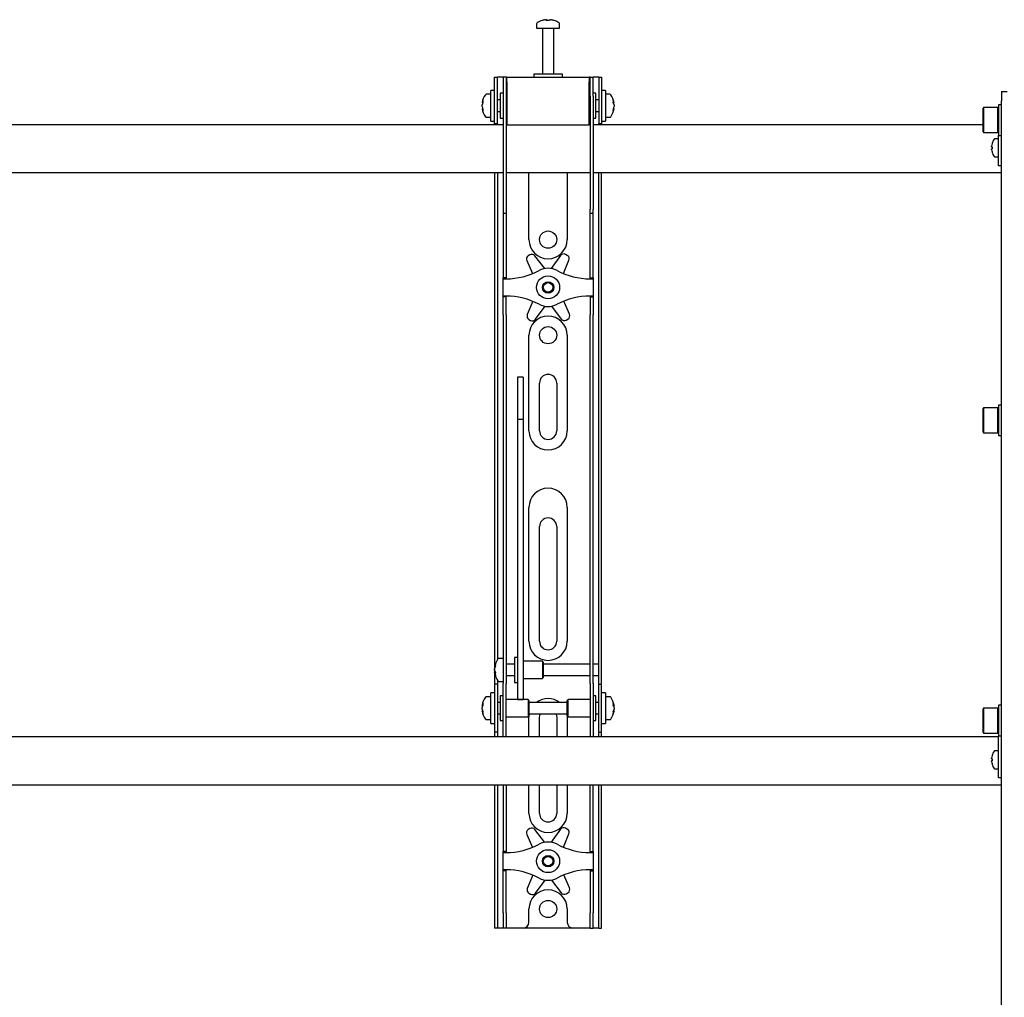
# Model space of a CAD drawing. Units: millimetres. Extents: x 0 to 420, y 0 to 297.
# Drawn here: x 57 to 74, y 172 to 189 of the extents above; entities that cross this region are included whole.
import ezdxf

# ---------------------------------------------------------------- set-up
doc = ezdxf.new("R2010")
doc.units = ezdxf.units.MM

msp = doc.modelspace()

# ---------------------------------------------------------------- linework, layer by layer
at = {"color": 7, "linetype": 'Continuous', "lineweight": 25}
for p, q in [((65.7201, 188.8231), (65.7201, 188.7456)), ((65.7201, 188.7456), (66.1201, 188.7456)), ((65.8734, 188.895), (65.8921, 188.895)), ((65.9009, 188.895), (65.8916, 188.895)), ((65.9392, 188.895), (65.9621, 188.895)), ((65.9668, 188.895), (65.9621, 188.895)), ((66.1201, 188.7456), (66.1201, 188.8231)), ((65.8201, 188.7372), (65.8201, 187.9456)), ((66.0201, 187.9456), (66.0201, 188.7372)), ((64.9867, 187.6289), (64.9867, 187.8956)), ((64.9867, 187.8956), (65.0367, 187.8956)), ((65.0367, 187.6289), (65.0367, 187.8956)), ((65.0701, 187.8956), (65.0367, 187.8956)), ((65.1367, 187.8956), (65.0701, 187.8956)), ((65.1867, 187.8956), (65.1367, 187.8956)), ((65.1367, 187.8956), (65.1367, 187.5622)), ((65.1867, 187.8956), (65.1867, 187.5622)), ((65.2034, 187.8956), (65.1867, 187.8956)), ((65.2034, 187.8122), (65.2034, 187.8956)), ((65.2034, 187.8956), (66.6367, 187.8956)), ((65.6701, 187.9456), (65.6701, 187.8956)), ((66.1491, 187.9456), (65.6701, 187.9456)), ((66.1701, 187.9456), (66.1491, 187.9456)), ((66.1701, 187.8956), (66.1701, 187.9456)), ((66.6367, 187.8956), (66.6367, 187.8122)), ((66.6534, 187.8956), (66.6367, 187.8956)), ((66.6534, 187.5622), (66.6534, 187.8956)), ((66.6534, 187.8956), (66.7034, 187.8956)), ((66.7034, 187.5622), (66.7034, 187.8956)), ((66.7701, 187.8956), (66.7034, 187.8956)), ((66.8034, 187.8956), (66.7701, 187.8956)), ((66.8034, 187.8956), (66.8534, 187.8956)), ((66.8034, 187.8956), (66.8034, 187.6289)), ((66.8534, 187.8956), (66.8534, 187.6289)), ((65.2034, 187.8122), (65.2034, 187.0622)), ((66.6367, 187.0622), (66.6367, 187.8122)), ((64.9201, 187.5956), (64.8426, 187.5956)), ((64.9867, 187.6622), (64.9201, 187.6622)), ((64.9201, 187.1289), (64.9201, 187.6622)), ((64.9867, 187.3956), (64.9867, 187.6289)), ((65.0367, 187.3956), (65.0367, 187.6289)), ((65.1367, 187.6122), (65.0867, 187.6122)), ((65.0867, 187.6122), (65.0867, 187.1789)), ((65.1367, 187.5622), (65.1367, 185.5917)), ((65.1867, 187.5622), (65.1867, 185.5917)), ((65.2034, 187.5456), (65.1867, 187.5456)), ((66.6534, 187.5456), (66.6367, 187.5456)), ((66.6534, 187.5622), (66.6534, 185.5917)), ((66.7534, 187.6122), (66.7034, 187.6122)), ((66.7034, 187.5622), (66.7034, 185.5917)), ((66.7534, 187.4719), (66.7534, 187.6122)), ((66.8034, 187.6289), (66.8034, 187.3956)), ((66.9201, 187.6622), (66.8534, 187.6622)), ((66.8534, 187.6289), (66.8534, 187.3956)), ((66.9201, 187.6622), (66.9201, 187.1289)), ((66.9976, 187.5956), (66.9201, 187.5956)), ((73.8201, 187.6456), (73.9201, 187.6456)), ((73.8201, 187.6456), (73.8201, 187.4789)), ((64.7706, 187.4435), (64.7706, 187.446)), ((64.7706, 187.4114), (64.7706, 187.4093)), ((64.7706, 187.3798), (64.7706, 187.4093)), ((64.9867, 187.081), (64.9867, 187.3956)), ((65.0867, 187.4956), (65.0367, 187.4956)), ((65.0367, 187.081), (65.0367, 187.3956)), ((66.8034, 187.4956), (66.7534, 187.4956)), ((66.7534, 187.1789), (66.7534, 187.4719)), ((66.8034, 187.3956), (66.8034, 187.081)), ((66.8534, 187.3956), (66.8534, 187.081)), ((67.0696, 187.446), (67.0696, 187.4435)), ((67.0696, 187.4093), (67.0696, 187.4114)), ((67.0696, 187.4093), (67.0696, 187.3798)), ((73.8201, 187.4122), (73.7667, 187.4122)), ((73.7667, 187.4122), (73.7667, 186.8789)), ((73.8201, 150.1789), (73.8201, 187.4789)), ((64.7706, 187.3451), (64.7706, 187.347)), ((65.0367, 187.2956), (65.0867, 187.2956)), ((65.1867, 187.2456), (65.2034, 187.2456)), ((66.6367, 187.2456), (66.6534, 187.2456)), ((66.7534, 187.2956), (66.8034, 187.2956)), ((67.0696, 187.347), (67.0696, 187.3451)), ((73.5101, 187.3622), (73.5001, 187.3522)), ((73.5001, 186.9389), (73.5001, 187.3522)), ((73.7567, 187.3622), (73.5101, 187.3622)), ((73.5101, 187.3622), (73.5101, 186.9289)), ((73.7667, 187.3522), (73.7567, 187.3622)), ((73.7567, 186.9289), (73.7567, 187.3622)), ((65.1367, 187.0622), (46.7034, 187.0622)), ((64.8426, 187.1956), (64.9201, 187.1956)), ((64.9201, 187.1289), (64.9867, 187.1289)), ((64.9867, 187.0789), (64.9867, 187.081)), ((65.0367, 187.0789), (64.9867, 187.0789)), ((64.9867, 187.0789), (64.9867, 187.0622)), ((65.0367, 187.081), (65.0367, 187.0789)), ((65.0367, 187.0789), (65.0367, 187.0622)), ((65.0867, 187.1789), (65.1367, 187.1789)), ((65.2034, 187.0622), (65.1867, 187.0622)), ((65.2034, 187.0622), (66.6367, 187.0622)), ((66.6534, 187.0622), (66.6367, 187.0622)), ((66.7034, 187.1789), (66.7534, 187.1789)), ((73.5001, 187.0622), (66.7034, 187.0622)), ((66.8034, 187.0789), (66.8034, 187.081)), ((66.8534, 187.0789), (66.8034, 187.0789)), ((66.8034, 187.0622), (66.8034, 187.0789)), ((66.8534, 187.1289), (66.9201, 187.1289)), ((66.8534, 187.081), (66.8534, 187.0789)), ((66.8534, 187.0622), (66.8534, 187.0789)), ((66.9201, 187.1956), (66.9976, 187.1956)), ((73.5001, 186.9389), (73.5101, 186.9289)), ((73.5101, 186.9289), (73.7567, 186.9289)), ((73.7567, 186.9289), (73.7667, 186.9389)), ((73.7667, 186.8789), (73.8201, 186.8789)), ((73.7701, 186.6456), (73.7701, 186.8789)), ((73.649, 186.6794), (73.649, 186.6922)), ((73.657, 186.7354), (73.6575, 186.7352)), ((73.7701, 186.8206), (73.7065, 186.8206)), ((73.649, 186.6794), (73.6575, 186.6794)), ((73.6575, 186.6451), (73.649, 186.6451)), ((73.649, 186.6322), (73.649, 186.6451)), ((73.6575, 186.5893), (73.657, 186.589)), ((73.7701, 186.4456), (73.7701, 186.6456)), ((73.7065, 186.5039), (73.7701, 186.5039)), ((73.7701, 186.3456), (73.7701, 186.4456)), ((73.8201, 186.3456), (73.7701, 186.3456)), ((46.7034, 186.2289), (65.1367, 186.2289)), ((64.9867, 186.2289), (64.9867, 177.7289)), ((65.0367, 186.2289), (65.0367, 177.7431)), ((65.1867, 186.2289), (66.6534, 186.2289)), ((65.5867, 185.0622), (65.5867, 186.2289)), ((66.2534, 186.2289), (66.2534, 185.0622)), ((66.7034, 186.2289), (73.8201, 186.2289)), ((66.8034, 177.7289), (66.8034, 186.2289)), ((66.8534, 177.7289), (66.8534, 186.2289)), ((65.1367, 185.5917), (65.1367, 185.525)), ((65.1367, 185.525), (65.1867, 185.525)), ((65.1367, 185.525), (65.1367, 184.7078)), ((65.1867, 185.5917), (65.1867, 185.525)), ((65.1867, 185.525), (65.1867, 184.7078)), ((66.6534, 185.525), (66.6534, 185.5917)), ((66.6534, 185.525), (66.7034, 185.525)), ((66.6534, 184.7078), (66.6534, 185.525)), ((66.7034, 185.525), (66.7034, 185.5917)), ((66.7034, 184.7078), (66.7034, 185.525)), ((65.6037, 184.797), (65.5742, 184.7795)), ((66.2539, 184.7869), (66.224, 184.8037)), ((65.1367, 184.7078), (65.1367, 184.5517)), ((65.1867, 184.7078), (65.1867, 184.5517)), ((65.5472, 184.6953), (65.647, 184.4687)), ((65.8616, 184.5571), (65.6906, 184.7802)), ((66.1375, 184.785), (65.9714, 184.5582)), ((66.1865, 184.4713), (66.2827, 184.7033)), ((66.6534, 184.5517), (66.6534, 184.7078)), ((66.7034, 184.5517), (66.7034, 184.7078)), ((65.1367, 184.5517), (65.1367, 184.3956)), ((65.1867, 184.5517), (65.1867, 184.3956)), ((66.6534, 184.3956), (66.6534, 184.5517)), ((66.7034, 184.3956), (66.7034, 184.5517)), ((65.1867, 184.3956), (65.1367, 184.3956)), ((65.1367, 184.3789), (65.1367, 184.3956)), ((65.1367, 184.3789), (65.1867, 184.3789)), ((65.1367, 184.0789), (65.1367, 184.3789)), ((65.1867, 184.3789), (65.1867, 184.3956)), ((66.6534, 184.3956), (66.7034, 184.3956)), ((66.6534, 184.3956), (66.6534, 184.3789)), ((66.6534, 184.3789), (66.7034, 184.3789)), ((66.7034, 184.3956), (66.7034, 184.3789)), ((66.7034, 184.3789), (66.7034, 184.0789)), ((65.1867, 184.0789), (65.1367, 184.0789)), ((65.1367, 184.0622), (65.1367, 184.0789)), ((65.1867, 184.0622), (65.1367, 184.0622)), ((65.1367, 183.9061), (65.1367, 184.0622)), ((65.1867, 184.0622), (65.1867, 184.0789)), ((65.1867, 183.9061), (65.1867, 184.0622)), ((65.6536, 183.9864), (65.5574, 183.7545)), ((66.293, 183.7625), (66.1931, 183.9891)), ((66.7034, 184.0789), (66.6534, 184.0789)), ((66.6534, 184.0789), (66.6534, 184.0622)), ((66.6534, 184.0622), (66.7034, 184.0622)), ((66.6534, 184.0622), (66.6534, 183.9061)), ((66.7034, 184.0789), (66.7034, 184.0622)), ((66.7034, 184.0622), (66.7034, 183.9061)), ((65.1367, 183.75), (65.1367, 183.9061)), ((65.1867, 183.75), (65.1867, 183.9061)), ((65.7026, 183.6728), (65.8687, 183.8995)), ((65.9786, 183.9007), (66.1495, 183.6776)), ((66.6534, 183.9061), (66.6534, 183.75)), ((66.7034, 183.9061), (66.7034, 183.75)), ((65.1367, 183.75), (65.1367, 178.3593)), ((65.1867, 183.75), (65.1867, 178.3593)), ((65.5863, 183.6709), (65.6161, 183.6541)), ((66.2364, 183.6608), (66.2659, 183.6783)), ((66.6534, 178.3593), (66.6534, 183.75)), ((66.7034, 178.3593), (66.7034, 183.75)), ((65.5867, 181.7289), (65.5867, 183.3956)), ((66.2534, 183.3956), (66.2534, 181.7289)), ((65.4867, 182.6656), (65.3867, 182.6656)), ((65.3867, 182.6656), (65.3867, 182.6645)), ((65.3867, 182.6645), (65.3867, 182.5501)), ((65.4867, 182.6656), (65.4867, 182.6645)), ((65.4867, 182.6645), (65.4867, 182.5501)), ((65.3867, 182.5501), (65.3867, 182.4298)), ((65.3867, 182.4298), (65.3867, 181.9243)), ((65.4867, 182.5501), (65.4867, 182.4298)), ((65.4867, 182.4298), (65.4867, 181.9243)), ((65.7701, 181.7289), (65.7701, 182.5622)), ((66.0701, 182.5622), (66.0701, 181.7289)), ((73.5101, 182.1289), (73.5001, 182.1189)), ((73.5001, 181.7056), (73.5001, 182.1189)), ((73.7567, 182.1289), (73.5101, 182.1289)), ((73.5101, 182.1289), (73.5101, 181.6956)), ((73.7667, 182.1189), (73.7567, 182.1289)), ((73.7567, 181.6956), (73.7567, 182.1289)), ((73.8201, 182.1789), (73.7667, 182.1789)), ((73.7667, 182.1789), (73.7667, 181.6456)), ((65.4867, 181.9243), (65.3867, 181.9243)), ((65.3867, 181.9243), (65.3867, 181.8567)), ((65.4867, 181.9243), (65.4867, 181.8567)), ((65.3867, 181.8567), (65.3867, 181.5738)), ((65.4867, 181.8567), (65.4867, 181.5738)), ((65.3867, 181.5738), (65.3867, 181.1436)), ((65.4867, 181.5738), (65.4867, 181.1436)), ((73.5001, 181.7056), (73.5101, 181.6956)), ((73.5101, 181.6956), (73.7567, 181.6956)), ((73.7567, 181.6956), (73.7667, 181.7056)), ((73.7667, 181.6456), (73.8201, 181.6456)), ((65.3867, 181.1436), (65.3867, 178.0151)), ((65.4867, 181.1436), (65.4867, 178.0151)), ((65.5867, 178.0622), (65.5867, 180.3956)), ((66.2534, 180.3956), (66.2534, 178.0622)), ((65.7701, 178.0622), (65.7701, 180.0622)), ((66.0701, 180.0622), (66.0701, 178.0622)), ((65.1367, 178.3593), (65.1367, 177.8632)), ((65.1867, 178.3593), (65.1867, 177.8632)), ((66.6534, 177.8632), (66.6534, 178.3593)), ((66.7034, 177.8632), (66.7034, 178.3593)), ((65.3867, 178.0151), (65.3867, 177.8317)), ((65.4867, 178.0151), (65.4867, 177.8317)), ((65.1367, 177.7622), (65.0592, 177.7622)), ((65.1367, 177.8632), (65.1367, 177.3256)), ((65.1867, 177.8632), (65.1867, 177.3256)), ((65.3867, 177.7789), (65.3367, 177.7789)), ((65.3367, 177.7789), (65.3367, 177.3456)), ((65.3867, 177.8317), (65.3867, 177.1211)), ((65.4867, 177.8317), (65.4867, 177.1211)), ((66.6534, 177.3256), (66.6534, 177.8632)), ((66.7034, 177.3256), (66.7034, 177.8632)), ((64.9867, 177.7289), (64.9867, 177.3122)), ((64.9872, 177.6121), (64.9872, 177.6127)), ((65.3367, 177.6622), (65.1867, 177.6622)), ((65.8201, 177.7122), (65.4867, 177.7122)), ((65.8367, 177.6956), (65.8201, 177.7122)), ((65.8201, 177.7122), (65.8201, 177.4122)), ((65.8367, 177.6955), (65.8367, 177.4289)), ((66.6534, 177.6622), (65.8367, 177.6622)), ((66.8034, 177.6622), (66.7034, 177.6622)), ((66.8034, 177.6622), (66.8034, 177.7289)), ((66.8034, 177.4622), (66.8034, 177.6622)), ((66.8534, 177.3122), (66.8534, 177.7289)), ((64.9872, 177.5542), (64.9872, 177.5835)), ((64.9872, 177.5542), (64.9872, 177.541)), ((64.9872, 177.5117), (64.9872, 177.5164)), ((65.1867, 177.4622), (65.3367, 177.4622)), ((65.8201, 177.4122), (65.8367, 177.4289)), ((65.8367, 177.4622), (66.6534, 177.4622)), ((66.7034, 177.4622), (66.8034, 177.4622)), ((66.8034, 177.3122), (66.8034, 177.4622)), ((65.0367, 177.3122), (64.9867, 177.3122)), ((64.9867, 177.3122), (64.9867, 177.312)), ((64.9867, 177.312), (64.9867, 176.4791)), ((65.0367, 177.3814), (65.0367, 177.3122)), ((65.0367, 177.3122), (65.0367, 177.312)), ((65.0367, 177.312), (65.0367, 176.4791)), ((65.0592, 177.3622), (65.1367, 177.3622)), ((65.1367, 176.8956), (65.1367, 177.3256)), ((65.1867, 176.8956), (65.1867, 177.3256)), ((65.3367, 177.3456), (65.3867, 177.3456)), ((65.4867, 177.4122), (65.8201, 177.4122)), ((66.6534, 177.3256), (66.6534, 176.8956)), ((66.7034, 177.3256), (66.7034, 176.8956)), ((66.8034, 177.3122), (66.8534, 177.3122)), ((66.8034, 177.312), (66.8034, 177.3122)), ((66.8034, 176.4791), (66.8034, 177.312)), ((66.8534, 177.312), (66.8534, 177.3122)), ((66.8534, 176.4791), (66.8534, 177.312)), ((64.9201, 177.0956), (64.8426, 177.0956)), ((64.9867, 177.1622), (64.9201, 177.1622)), ((64.9201, 176.6289), (64.9201, 177.1622)), ((65.1367, 177.1122), (65.0867, 177.1122)), ((65.0867, 177.1122), (65.0867, 176.6789)), ((65.3867, 177.1211), (65.3867, 177.0462)), ((65.4867, 177.1211), (65.4867, 177.0462)), ((66.7534, 177.1122), (66.7034, 177.1122)), ((66.7534, 176.9719), (66.7534, 177.1122)), ((66.9201, 177.1622), (66.8534, 177.1622)), ((66.9201, 177.1622), (66.9201, 176.6289)), ((66.9976, 177.0956), (66.9201, 177.0956)), ((64.7706, 176.9435), (64.7706, 176.946)), ((64.7706, 176.9114), (64.7706, 176.9093)), ((64.7706, 176.8798), (64.7706, 176.9093)), ((65.0867, 176.9956), (65.0367, 176.9956)), ((65.5701, 177.0456), (65.1867, 177.0456)), ((65.3867, 177.0462), (65.4867, 177.0462)), ((65.5867, 177.0289), (65.5701, 177.0456)), ((65.5701, 177.0456), (65.5701, 176.7456)), ((65.5867, 177.0289), (65.5867, 176.7622)), ((66.2534, 176.9956), (65.5867, 176.9956)), ((66.2701, 177.0456), (66.2534, 177.0289)), ((66.2534, 176.9425), (66.2534, 177.0289)), ((66.2534, 176.7622), (66.2534, 176.9425)), ((66.6534, 177.0456), (66.2701, 177.0456)), ((66.2701, 176.9484), (66.2701, 177.0456)), ((66.2701, 176.7456), (66.2701, 176.9484)), ((66.8034, 176.9956), (66.7534, 176.9956)), ((66.7534, 176.6789), (66.7534, 176.9719)), ((67.0696, 176.946), (67.0696, 176.9435)), ((67.0696, 176.9093), (67.0696, 176.9114)), ((67.0696, 176.9093), (67.0696, 176.8798)), ((73.8201, 176.9456), (73.7667, 176.9456)), ((73.7667, 176.9456), (73.7667, 176.4122)), ((64.7706, 176.8451), (64.7706, 176.847)), ((65.0367, 176.7956), (65.0867, 176.7956)), ((65.1367, 176.5574), (65.1367, 176.8956)), ((65.1867, 176.5574), (65.1867, 176.8956)), ((65.1867, 176.7456), (65.5701, 176.7456)), ((65.5701, 176.7456), (65.5867, 176.7622)), ((65.5867, 176.7956), (66.2534, 176.7956)), ((66.2534, 176.7622), (66.2701, 176.7456)), ((66.2701, 176.7456), (66.6534, 176.7456)), ((66.6534, 176.8956), (66.6534, 176.5574)), ((66.7034, 176.8956), (66.7034, 176.5574)), ((66.7534, 176.7956), (66.8034, 176.7956)), ((67.0696, 176.847), (67.0696, 176.8451)), ((73.5101, 176.8956), (73.5001, 176.8856)), ((73.5001, 176.4722), (73.5001, 176.8856)), ((73.7567, 176.8956), (73.5101, 176.8956)), ((73.5101, 176.8956), (73.5101, 176.4622)), ((73.7667, 176.8856), (73.7567, 176.8956)), ((73.7567, 176.4622), (73.7567, 176.8956)), ((64.8426, 176.6956), (64.9201, 176.6956)), ((64.9201, 176.6289), (64.9867, 176.6289)), ((65.0867, 176.6789), (65.1367, 176.6789)), ((65.5867, 176.3956), (65.5867, 176.7289)), ((65.7701, 176.3956), (65.7701, 176.7289)), ((66.0701, 176.7289), (66.0701, 176.3956)), ((66.2534, 176.7289), (66.2534, 176.3956)), ((66.7034, 176.6789), (66.7534, 176.6789)), ((66.8534, 176.6289), (66.9201, 176.6289)), ((66.9201, 176.6956), (66.9976, 176.6956)), ((73.7701, 176.3956), (44.9201, 176.3956)), ((64.9867, 176.4791), (64.9867, 176.4789)), ((65.0367, 176.4789), (64.9867, 176.4789)), ((64.9867, 176.4789), (64.9867, 176.3956)), ((65.0367, 176.4791), (65.0367, 176.4789)), ((65.0367, 176.4789), (65.0367, 176.3956)), ((65.1367, 176.3964), (65.1367, 176.5574)), ((65.1367, 176.3964), (65.1367, 176.3956)), ((65.1867, 176.3964), (65.1867, 176.5574)), ((65.1867, 176.3964), (65.1867, 176.3956)), ((66.6534, 176.5574), (66.6534, 176.3964)), ((66.6534, 176.3956), (66.6534, 176.3964)), ((66.7034, 176.5574), (66.7034, 176.3964)), ((66.7034, 176.3956), (66.7034, 176.3964)), ((66.8034, 176.4789), (66.8034, 176.4791)), ((66.8034, 176.4789), (66.8534, 176.4789)), ((66.8034, 176.3956), (66.8034, 176.4789)), ((66.8534, 176.4789), (66.8534, 176.4791)), ((66.8534, 176.3956), (66.8534, 176.4789)), ((73.5001, 176.4722), (73.5101, 176.4622)), ((73.5101, 176.4622), (73.7567, 176.4622)), ((73.7567, 176.4622), (73.7667, 176.4722)), ((73.7667, 176.4122), (73.8201, 176.4122)), ((73.7701, 175.9789), (73.7701, 176.4122)), ((73.657, 176.0688), (73.6575, 176.0685)), ((73.7701, 176.1539), (73.7065, 176.1539)), ((73.649, 176.0127), (73.649, 176.0256)), ((73.649, 176.0127), (73.6575, 176.0127)), ((73.6575, 175.9784), (73.649, 175.9784)), ((73.649, 175.9655), (73.649, 175.9784)), ((73.6575, 175.9226), (73.657, 175.9223)), ((73.7701, 175.7789), (73.7701, 175.9789)), ((73.7065, 175.8372), (73.7701, 175.8372)), ((73.7701, 175.6789), (73.7701, 175.7789)), ((44.9201, 175.5622), (73.8201, 175.5622)), ((64.9867, 175.5622), (64.9867, 173.3289)), ((65.0367, 175.5622), (65.0367, 173.3289)), ((65.1367, 175.5622), (65.1367, 174.7078)), ((65.1867, 175.5622), (65.1867, 174.7078)), ((65.5867, 175.0622), (65.5867, 175.5622)), ((65.7701, 175.0622), (65.7701, 175.5622)), ((66.0701, 175.5622), (66.0701, 175.0622)), ((66.2534, 175.5622), (66.2534, 175.0622)), ((66.6534, 174.7078), (66.6534, 175.5622)), ((66.7034, 174.7078), (66.7034, 175.5622)), ((66.8034, 173.3289), (66.8034, 175.5622)), ((66.8534, 173.3289), (66.8534, 175.5622)), ((73.8201, 175.6789), (73.7701, 175.6789)), ((65.1367, 174.7078), (65.1367, 174.5517)), ((65.1867, 174.7078), (65.1867, 174.5517)), ((65.5472, 174.6953), (65.647, 174.4687)), ((65.6037, 174.797), (65.5742, 174.7795)), ((65.8616, 174.5571), (65.6906, 174.7802)), ((66.1375, 174.785), (65.9714, 174.5582)), ((66.1865, 174.4713), (66.2827, 174.7033)), ((66.2539, 174.7869), (66.224, 174.8037)), ((66.6534, 174.5517), (66.6534, 174.7078)), ((66.7034, 174.5517), (66.7034, 174.7078)), ((65.1367, 174.5517), (65.1367, 174.3956)), ((65.1867, 174.5517), (65.1867, 174.3956)), ((66.6534, 174.3956), (66.6534, 174.5517)), ((66.7034, 174.3956), (66.7034, 174.5517)), ((65.1867, 174.3956), (65.1367, 174.3956)), ((65.1367, 174.3789), (65.1367, 174.3956)), ((65.1367, 174.3789), (65.1867, 174.3789)), ((65.1367, 174.0789), (65.1367, 174.3789)), ((65.1867, 174.3789), (65.1867, 174.3956)), ((66.6534, 174.3956), (66.7034, 174.3956)), ((66.6534, 174.3956), (66.6534, 174.3789)), ((66.6534, 174.3789), (66.7034, 174.3789)), ((66.7034, 174.3956), (66.7034, 174.3789)), ((66.7034, 174.3789), (66.7034, 174.0789)), ((65.1867, 174.0789), (65.1367, 174.0789)), ((65.1367, 174.0622), (65.1367, 174.0789)), ((65.1867, 174.0622), (65.1367, 174.0622)), ((65.1367, 173.9061), (65.1367, 174.0622)), ((65.1867, 174.0622), (65.1867, 174.0789)), ((65.1867, 173.9061), (65.1867, 174.0622)), ((65.6536, 173.9864), (65.5574, 173.7545)), ((66.293, 173.7625), (66.1931, 173.9891)), ((66.7034, 174.0789), (66.6534, 174.0789)), ((66.6534, 174.0789), (66.6534, 174.0622)), ((66.6534, 174.0622), (66.7034, 174.0622)), ((66.6534, 174.0622), (66.6534, 173.9061)), ((66.7034, 174.0789), (66.7034, 174.0622)), ((66.7034, 174.0622), (66.7034, 173.9061)), ((65.1367, 173.75), (65.1367, 173.9061)), ((65.1867, 173.75), (65.1867, 173.9061)), ((65.7026, 173.6728), (65.8687, 173.8995)), ((65.9786, 173.9007), (66.1495, 173.6776)), ((66.6534, 173.9061), (66.6534, 173.75)), ((66.7034, 173.9061), (66.7034, 173.75)), ((65.1367, 173.3289), (65.1367, 173.75)), ((65.1867, 173.3289), (65.1867, 173.75)), ((65.5863, 173.6709), (65.6161, 173.6541)), ((66.2364, 173.6608), (66.2659, 173.6783)), ((66.6534, 173.75), (66.6534, 173.3289)), ((66.7034, 173.75), (66.7034, 173.3289)), ((64.9867, 173.3289), (64.9867, 173.0622)), ((65.0367, 173.3289), (65.0367, 173.0622)), ((65.1367, 173.3289), (65.1367, 173.0622)), ((65.1867, 173.3289), (65.1867, 173.0622)), ((65.5867, 173.1622), (65.5867, 173.3956)), ((66.2534, 173.3956), (66.2534, 173.1622)), ((66.6534, 173.0622), (66.6534, 173.3289)), ((66.7034, 173.0622), (66.7034, 173.3289)), ((66.8034, 173.0622), (66.8034, 173.3289)), ((66.8534, 173.0622), (66.8534, 173.3289)), ((65.0367, 173.0622), (64.9867, 173.0622)), ((65.0701, 173.0622), (65.0367, 173.0622)), ((65.1367, 173.0622), (65.0701, 173.0622)), ((65.1867, 173.0622), (65.1367, 173.0622)), ((65.2201, 173.0622), (65.1867, 173.0622)), ((65.4867, 173.0622), (65.2201, 173.0622)), ((66.3534, 173.0622), (65.4867, 173.0622)), ((66.6201, 173.0622), (66.3534, 173.0622)), ((66.6534, 173.0622), (66.6201, 173.0622)), ((66.6534, 173.0622), (66.7034, 173.0622)), ((66.7701, 173.0622), (66.7034, 173.0622)), ((66.8034, 173.0622), (66.7701, 173.0622)), ((66.8034, 173.0622), (66.8534, 173.0622))]:
    msp.add_line(p, q, dxfattribs=at)
at = {"color": 7, "linetype": 'Continuous', "lineweight": 25, "flags": 128}
for points in [[(65.8922, 188.8817), (65.8922, 188.8825), (65.8921, 188.895)], [(65.9009, 188.895), (65.9008, 188.8825), (65.9008, 188.8817)], [(64.7706, 187.4435), (64.7832, 187.4428), (64.7859, 187.4427)], [(67.0543, 187.4427), (67.057, 187.4428), (67.0696, 187.4435)], [(67.0696, 187.347), (67.057, 187.3477), (67.0559, 187.3478)], [(65.0006, 177.5171), (64.9998, 177.517), (64.9872, 177.5164)], [(64.7862, 176.8479), (64.7832, 176.8477), (64.7706, 176.847)], [(65.5867, 176.7289), (65.5931, 176.7939), (65.5935, 176.7956)], [(65.7701, 176.7289), (65.7761, 176.7712), (65.7857, 176.7956)], [(66.0544, 176.7956), (66.064, 176.7712), (66.0701, 176.7289)], [(66.2467, 176.7956), (66.247, 176.7939), (66.2534, 176.7289)], [(67.0696, 176.847), (67.057, 176.8477), (67.0559, 176.8478)]]:
    msp.add_lwpolyline(points, dxfattribs=at)
at = {"color": 7, "linetype": 'Continuous', "lineweight": 25}
for centre, radius in [((65.9201, 185.0622), 0.15), ((65.9201, 184.2289), 0.2), ((65.9201, 184.2289), 0.1), ((65.9201, 184.2289), 0.0833), ((65.9201, 183.3956), 0.15), ((65.9201, 174.2289), 0.2), ((65.9201, 174.2289), 0.1), ((65.9201, 174.2289), 0.0833), ((65.9201, 173.3956), 0.15)]:
    msp.add_circle(centre, radius, dxfattribs=at)
for centre, radius, start, end in [((65.7381, 188.8231), 0.018, 125.25153, 180), ((65.9201, 188.5656), 0.3333, 108.16006, 125.25153), ((65.8117, 188.7372), 0.00833, 0, 90), ((65.9178, 188.5685), 0.3295, 97.74457, 108.14358), ((65.8171, 188.8796), 0.00284, 82.73121, 133.13374), ((65.9324, 188.8698), 0.0475, 147.94103, 165.57819), ((65.9099, 188.5176), 0.3648, 86.29823, 93.70177), ((65.8607, 188.8698), 0.0475, 14.42181, 32.05897), ((65.9302, 188.5171), 0.3654, 89.45217, 91.59371), ((65.9795, 188.8698), 0.0475, 147.94103, 165.57819), ((65.9177, 188.5685), 0.3295, 71.85642, 82.25543), ((65.9224, 188.5685), 0.3295, 71.85642, 82.25543), ((66.0284, 188.7372), 0.00833, 90, 180), ((66.0229, 188.8775), 0.00494, 77.77633, 121.57674), ((65.9201, 188.5656), 0.3333, 54.74847, 71.83994), ((66.1021, 188.8231), 0.018, 0, 54.74847), ((65.1001, 187.3956), 0.3333, 144.74847, 171.28972), ((64.8426, 187.5776), 0.018, 90, 144.74847), ((66.9976, 187.5776), 0.018, 35.25153, 90), ((66.7401, 187.3956), 0.3333, 8.71028, 35.25153), ((64.94, 187.41), 0.1727, 154.62287, 168.80326), ((64.9529, 187.3768), 0.1855, 155.56224, 169.27058), ((64.94, 187.3758), 0.1727, 154.62287, 168.80326), ((64.9529, 187.4143), 0.1855, 190.72942, 204.43776), ((64.9753, 187.4669), 0.1921, 174.8974, 185.1026), ((66.9001, 187.41), 0.1727, 11.19674, 25.37713), ((66.8649, 187.4669), 0.1921, 354.8974, 5.1026), ((66.8873, 187.3768), 0.1855, 10.72942, 24.43776), ((66.9001, 187.3758), 0.1727, 11.19674, 25.37713), ((66.8873, 187.4143), 0.1855, 335.56224, 349.27058), ((64.9529, 187.3815), 0.1855, 190.72942, 204.43776), ((65.1001, 187.3956), 0.3333, 188.71028, 215.25153), ((64.9598, 187.3212), 0.1766, 174.67931, 185.32069), ((64.8426, 187.2136), 0.018, 215.25153, 270), ((66.9976, 187.2136), 0.018, 270, 324.74847), ((66.7401, 187.3956), 0.3333, 324.74847, 351.28972), ((66.8873, 187.3815), 0.1855, 335.56224, 349.27058), ((66.8803, 187.3212), 0.1766, 354.67931, 5.32069), ((73.9134, 186.6622), 0.2661, 164.08517, 173.52308), ((73.9134, 186.6622), 0.2667, 145.28209, 164.06295), ((73.7065, 186.8056), 0.015, 90, 145.28209), ((73.9134, 186.6622), 0.2661, 186.47692, 195.91483), ((73.9498, 186.6622), 0.2929, 176.63956, 183.36044), ((73.9134, 186.6622), 0.2667, 195.93705, 214.71791), ((73.7065, 186.5189), 0.015, 214.71791, 270), ((65.9201, 185.0622), 0.3333, 180, 360), ((65.6377, 184.7396), 0.0667, 37.46617, 120.62203), ((66.1913, 184.7456), 0.0667, 60.62203, 143.77789), ((65.6082, 184.7221), 0.0667, 120.62203, 203.77789), ((66.2212, 184.7288), 0.0667, 337.46617, 60.62203), ((65.1867, 185.6039), 1.225, 270, 298.07249), ((65.9201, 184.2289), 0.3333, 61.92751, 118.07249), ((66.6534, 185.6039), 1.225, 241.92751, 270), ((65.1867, 182.8539), 1.225, 61.92751, 90), ((66.6534, 182.8539), 1.225, 90, 118.07249), ((65.9201, 184.2289), 0.3333, 241.92751, 298.07249), ((65.619, 183.729), 0.0667, 157.46617, 240.62203), ((65.9201, 183.3956), 0.3333, 0, 180), ((65.6488, 183.7122), 0.0667, 240.62203, 323.77789), ((66.2025, 183.7182), 0.0667, 217.46617, 300.62203), ((66.232, 183.7356), 0.0667, 300.62203, 23.77789), ((65.9201, 182.5622), 0.15, 0, 180), ((65.9201, 181.7289), 0.3333, 180, 0), ((65.9201, 181.7289), 0.15, 180, 0), ((65.9201, 180.3956), 0.3333, 0, 180), ((65.9201, 180.0622), 0.15, 0, 180), ((65.9201, 178.0622), 0.3333, 180, 360), ((65.9201, 178.0622), 0.15, 180, 0), ((65.0592, 177.7442), 0.018, 90, 144.74847), ((65.3167, 177.5622), 0.3333, 144.74847, 171.28972), ((65.2048, 177.5749), 0.2207, 157.68114, 170.30236), ((65.2048, 177.5463), 0.2207, 157.68114, 170.30236), ((65.1343, 177.6444), 0.1345, 173.90068, 186.09932), ((65.1215, 177.5848), 0.1377, 192.86923, 208.63429), ((65.2022, 177.5775), 0.218, 189.6565, 197.31115), ((65.1215, 177.5471), 0.1377, 192.86923, 208.63429), ((65.3167, 177.5622), 0.3333, 188.71028, 215.25153), ((65.2341, 177.5), 0.2342, 175.38, 184.62), ((65.0592, 177.3802), 0.018, 215.25153, 270), ((65.1001, 176.8956), 0.3333, 144.74847, 171.28972), ((64.8426, 177.0776), 0.018, 90, 144.74847), ((66.9976, 177.0776), 0.018, 35.25153, 90), ((66.7401, 176.8956), 0.3333, 8.71028, 35.25153), ((64.94, 176.91), 0.1727, 154.62287, 168.80326), ((64.9529, 176.8768), 0.1855, 155.56224, 169.27058), ((64.94, 176.8758), 0.1727, 154.62287, 168.80326), ((64.9753, 176.9669), 0.1921, 174.8974, 185.1026), ((65.9201, 176.7289), 0.3333, 53.1301, 126.8699), ((66.9001, 176.91), 0.1727, 11.19674, 25.37713), ((66.8649, 176.9669), 0.1921, 354.8974, 5.1026), ((66.8873, 176.8768), 0.1855, 10.72942, 24.43776), ((66.9001, 176.8758), 0.1727, 11.19674, 25.37713), ((64.9529, 176.9143), 0.1855, 190.72942, 204.43776), ((64.9529, 176.8815), 0.1855, 190.72942, 204.43776), ((65.1001, 176.8956), 0.3333, 188.71028, 215.25153), ((64.9598, 176.8212), 0.1766, 174.67931, 185.32069), ((66.7401, 176.8956), 0.3333, 324.74847, 351.28972), ((66.8873, 176.9143), 0.1855, 335.56224, 349.27058), ((66.8873, 176.8815), 0.1855, 335.56224, 349.27058), ((66.8803, 176.8212), 0.1766, 354.67931, 5.32069), ((64.8426, 176.7136), 0.018, 215.25153, 270), ((66.9976, 176.7136), 0.018, 270, 324.74847), ((73.9134, 175.9956), 0.2661, 164.08517, 173.52308), ((73.9134, 175.9956), 0.2667, 145.28209, 164.06295), ((73.7065, 176.1389), 0.015, 90, 145.28209), ((73.9134, 175.9956), 0.2661, 186.47692, 195.91483), ((73.9498, 175.9956), 0.2929, 176.63956, 183.36044), ((73.9134, 175.9956), 0.2667, 195.93705, 214.71791), ((73.7065, 175.8522), 0.015, 214.71791, 270), ((65.9201, 175.0622), 0.3333, 180, 360), ((65.9201, 175.0622), 0.15, 180, 0), ((65.6082, 174.7221), 0.0667, 120.62203, 203.77789), ((65.6377, 174.7396), 0.0667, 37.46617, 120.62203), ((66.1913, 174.7456), 0.0667, 60.62203, 143.77789), ((66.2212, 174.7288), 0.0667, 337.46617, 60.62203), ((65.1867, 175.6039), 1.225, 270, 298.07249), ((65.9201, 174.2289), 0.3333, 61.92751, 118.07249), ((66.6534, 175.6039), 1.225, 241.92751, 270), ((65.1867, 172.8539), 1.225, 61.92751, 90), ((66.6534, 172.8539), 1.225, 90, 118.07249), ((65.9201, 174.2289), 0.3333, 241.92751, 298.07249), ((65.619, 173.729), 0.0667, 157.46617, 240.62203), ((65.9201, 173.3956), 0.3333, 0, 180), ((65.6488, 173.7122), 0.0667, 240.62203, 323.77789), ((66.2025, 173.7182), 0.0667, 217.46617, 300.62203), ((66.232, 173.7356), 0.0667, 300.62203, 23.77789), ((65.4867, 173.1622), 0.1, 270, 0), ((66.3534, 173.1622), 0.1, 180, 270)]:
    msp.add_arc(centre, radius, start, end, dxfattribs=at)

doc.saveas('drawing.dxf')
